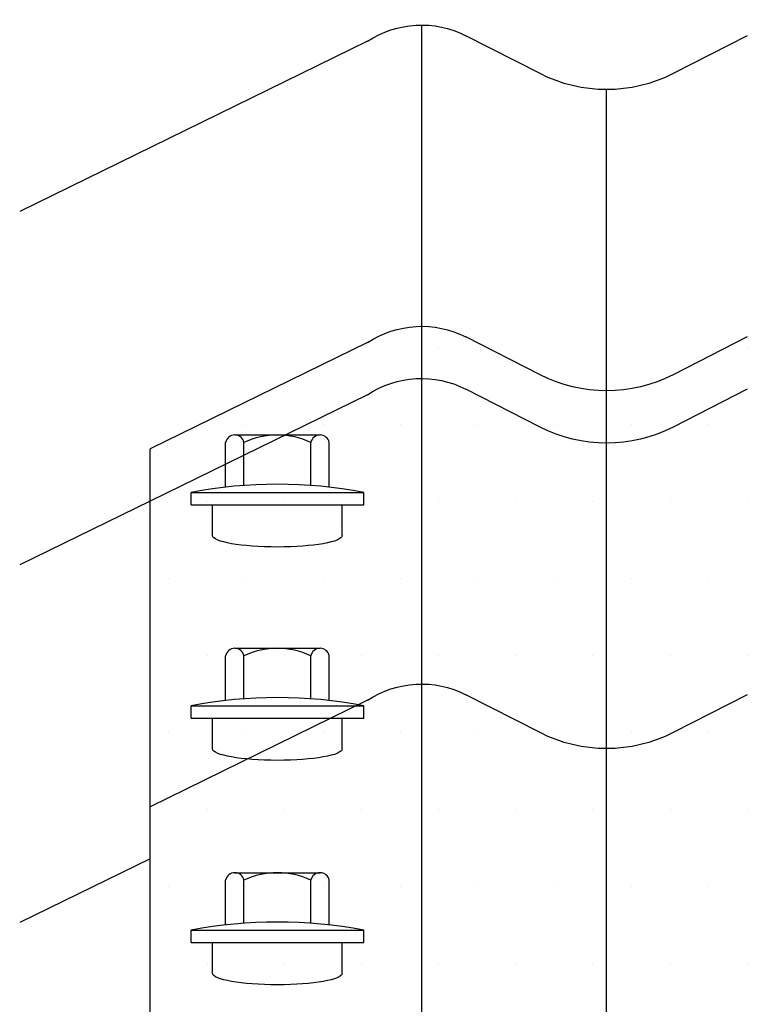
# Model space of a CAD drawing. Extents: x -2594 to 836, y 722 to 3493.
# Drawn here: x -2246 to -2187, y 2322 to 2402 of the extents above; entities that cross this region are included whole.
import ezdxf

# ---------------------------------------------------------------- set-up
doc = ezdxf.new("R2010")
doc.units = 0
doc.header["$LTSCALE"] = 5
doc.layers.add('HOMETECH_SM600_D_NORMAL_LI', color=7, linetype='CONTINUOUS')

msp = doc.modelspace()

# ---------------------------------------------------------------- hatches: boundary and pattern name
at = {"layer": 'HOMETECH_SM600_D_NORMAL_LI'}
h = msp.add_hatch(dxfattribs=at)
h.set_pattern_fill('DOTS', color=256, scale=100, style=0)
h.set_pattern_definition([(0, (-9e-13, 0), (3.125, 6.25), [0, -6.25])])
edge = h.paths.add_edge_path()
edge.add_line((-2179.52339, 2375.36852), (-2151.32618, 2361.57494))
edge.add_ellipse((-2183.89233, 2368.56346), major_axis=(0, 8.12341), ratio=0.98480775, start_angle=-33.1010264, end_angle=26.7027928, ccw=False)
edge.add_line((-2187.48723, 2375.82051), (-2193.49998, 2372.74939))
edge.add_ellipse((-2198.89233, 2383.63496), major_axis=(0, -12.18512), ratio=0.98480775, start_angle=-26.7027928, end_angle=26.7027928, ccw=False)
edge.add_line((-2204.28468, 2372.74939), (-2210.29743, 2375.82051))
edge.add_ellipse((-2213.89233, 2368.56346), major_axis=(0, 8.12341), ratio=0.98480775, start_angle=-26.7027928, end_angle=33.1010264, ccw=False)
edge.add_line((-2218.26126, 2375.36852), (-2235.89233, 2366.74371))
edge.add_line((-2235.89233, 2294.34202), (-2235.89233, 2366.74371))
edge.add_line((-2219.23897, 2302.36479), (-2235.89233, 2294.34202))
edge.add_ellipse((-2213.89233, 2293.91414), major_axis=(0, 10), ratio=1, start_angle=333.2972072, end_angle=392.3211389, ccw=False)
edge.add_line((-2203.38595, 2299.82317), (-2209.3987, 2302.84764))
edge.add_ellipse((-2198.89233, 2308.75667), major_axis=(0, 10), ratio=1, start_angle=153.2972072, end_angle=206.7027928, ccw=False)
edge.add_line((-2188.38595, 2302.84764), (-2194.3987, 2299.82317))
edge.add_ellipse((-2183.89233, 2293.91414), major_axis=(0, 10), ratio=1, start_angle=327.6788611, end_angle=386.7027928, ccw=False)
edge.add_line((-2161.89233, 2294.34202), (-2178.54569, 2302.36479))
edge.add_line((-2150.45816, 2288.8336), (-2166.50049, 2296.562))
edge.add_ellipse((-2111.39233, 2369.92497), major_axis=(0, 90.01083), ratio=1, start_angle=154.2775239, end_angle=167.4255695, ccw=False)
edge.add_arc((-2130.55296, 2284.02517), 2, 257.4255695, 357.1375948)
edge.add_line((-2125.39233, 2347.1879), (-2128.55546, 2283.92529))
edge.add_ellipse((-2112.26035, 2443.91727), major_axis=(0, -91.39939), ratio=0.98480775, start_angle=334.2775239, end_angle=353.7274771)
edge.add_line((-2122.09472, 2353.06505), (-2122.38858, 2347.1879))
edge.add_line((-2122.38858, 2347.1879), (-2125.39233, 2347.1879))

# ---------------------------------------------------------------- linework, layer by layer
for p, q in [((-2213.89233, 2401.11061), (-2213.89233, 2303.91414)), ((-2198.89233, 2298.75667), (-2198.89233, 2395.87357)), ((-2229.02686, 2367.87741), (-2222.11589, 2367.87741)), ((-2235.89233, 2294.34202), (-2235.89233, 2366.74371)), ((-2229.77138, 2363.64364), (-2229.77138, 2367.27068)), ((-2228.28235, 2363.78019), (-2228.28235, 2367.27068)), ((-2222.8604, 2363.78019), (-2222.8604, 2367.27068)), ((-2221.37138, 2363.64364), (-2221.37138, 2367.27068)), ((-2232.57138, 2362.22442), (-2232.57138, 2363.22442)), ((-2232.57138, 2363.22442), (-2218.57138, 2363.22442)), ((-2218.57138, 2362.22442), (-2218.57138, 2363.22442)), ((-2232.57138, 2362.22442), (-2218.57138, 2362.22442)), ((-2230.82138, 2359.72442), (-2230.82138, 2362.22442)), ((-2220.32138, 2359.72442), (-2220.32138, 2362.22442)), ((-2229.77138, 2346.35058), (-2229.77138, 2349.97761)), ((-2229.02686, 2350.58435), (-2222.11589, 2350.58435)), ((-2228.28235, 2346.48713), (-2228.28235, 2349.97761)), ((-2222.8604, 2346.48713), (-2222.8604, 2349.97761)), ((-2221.37138, 2346.35058), (-2221.37138, 2349.97761)), ((-2232.57138, 2344.93135), (-2232.57138, 2345.93135)), ((-2232.57138, 2345.93135), (-2218.57138, 2345.93135)), ((-2218.57138, 2344.93135), (-2218.57138, 2345.93135)), ((-2232.57138, 2344.93135), (-2218.57138, 2344.93135)), ((-2230.82138, 2342.43135), (-2230.82138, 2344.93135)), ((-2220.32138, 2342.43135), (-2220.32138, 2344.93135)), ((-2229.77138, 2328.1571), (-2229.77138, 2331.78414)), ((-2229.02686, 2332.39087), (-2222.11589, 2332.39087)), ((-2228.28235, 2328.29365), (-2228.28235, 2331.78414)), ((-2222.8604, 2328.29365), (-2222.8604, 2331.78414)), ((-2221.37138, 2328.1571), (-2221.37138, 2331.78414)), ((-2232.57138, 2326.73788), (-2232.57138, 2327.73788)), ((-2232.57138, 2327.73788), (-2218.57138, 2327.73788)), ((-2218.57138, 2326.73788), (-2218.57138, 2327.73788)), ((-2232.57138, 2326.73788), (-2218.57138, 2326.73788)), ((-2230.82138, 2324.23788), (-2230.82138, 2326.73788)), ((-2220.32138, 2324.23788), (-2220.32138, 2326.73788))]:
    msp.add_line(p, q, dxfattribs=at)
at = {"layer": 'HOMETECH_SM600_D_NORMAL_LI', "extrusion": (2.53996e-31, -1.83691e-16, -1)}
for p, q in [((-2218.26126, 2399.79225), (-2246.45848, 2385.99867)), ((-2204.28468, 2397.17312), (-2210.29743, 2400.24424)), ((-2187.48723, 2400.24424), (-2193.49998, 2397.17312)), ((-2204.28468, 2372.74939), (-2210.29743, 2375.82051)), ((-2187.48723, 2375.82051), (-2193.49998, 2372.74939)), ((-2218.26126, 2375.36852), (-2235.89233, 2366.74371)), ((-2204.28468, 2368.52224), (-2210.29743, 2371.59336)), ((-2187.48723, 2371.59336), (-2193.49998, 2368.52224)), ((-2218.26126, 2371.14137), (-2235.89233, 2362.51656)), ((-2235.89233, 2362.51656), (-2246.45848, 2357.34779)), ((-2204.28468, 2343.74939), (-2210.29743, 2346.82051)), ((-2187.48723, 2346.82051), (-2193.49998, 2343.74939)), ((-2218.26126, 2346.36852), (-2235.89233, 2337.74371)), ((-2235.89233, 2333.51656), (-2246.45848, 2328.34779))]:
    msp.add_line(p, q, dxfattribs=at)
at = {"layer": 'HOMETECH_SM600_D_NORMAL_LI'}
for centre, radius, start, end in [((-2229.02686, 2367.11726), 0.76015, 11.6435678, 168.3564322), ((-2225.57138, 2361.51757), 6.35984, 64.7692666, 115.2307334), ((-2222.11589, 2367.11726), 0.76015, 11.6435678, 168.3564322), ((-2225.57138, 2326.03157), 37.84584, 79.341149, 100.658851), ((-2229.02686, 2349.82419), 0.76015, 11.6435678, 168.3564322), ((-2225.57138, 2344.22451), 6.35984, 64.7692666, 115.2307334), ((-2222.11589, 2349.82419), 0.76015, 11.6435678, 168.3564322), ((-2225.57138, 2308.73851), 37.84584, 79.341149, 100.658851), ((-2229.02686, 2331.63072), 0.76015, 11.6435678, 168.3564322), ((-2225.57138, 2326.03103), 6.35984, 64.7692666, 115.2307334), ((-2222.11589, 2331.63072), 0.76015, 11.6435678, 168.3564322), ((-2225.57138, 2290.54503), 37.84584, 79.341149, 100.658851)]:
    msp.add_arc(centre, radius, start, end, dxfattribs=at)
at = {"layer": 'HOMETECH_SM600_D_NORMAL_LI', "extrusion": (2.53996e-31, -1.83691e-16, -1)}
for centre, major_axis, start_param in [((-2213.89233, 2392.98719), (0, 8.12341), 5.70546341), ((-2198.89233, 2408.05869), (0, -12.18512), 5.81713365), ((-2213.89233, 2368.56346), (0, 8.12341), 5.70546341), ((-2213.89233, 2364.33632), (0, 8.12341), 5.70546341), ((-2198.89233, 2383.63496), (0, -12.18512), 5.81713365), ((-2198.89233, 2379.40781), (0, -12.18512), 5.81713365), ((-2213.89233, 2339.56346), (0, 8.12341), 5.70546341), ((-2198.89233, 2354.63496), (0, -12.18512), 5.81713365)]:
    msp.add_ellipse(centre, major_axis=major_axis, ratio=0.98480775, start_param=start_param, end_param=6.74923696, dxfattribs=at)
at = {"layer": 'HOMETECH_SM600_D_NORMAL_LI', "extrusion": (0, 0, -1)}
for centre in [(-2225.57138, 2359.72442), (-2225.57138, 2342.43135), (-2225.57138, 2324.23788)]:
    msp.add_ellipse(centre, major_axis=(5.25, 0), ratio=0.17777237, start_param=0, end_param=3.14159265, dxfattribs=at)

doc.saveas('drawing.dxf')
